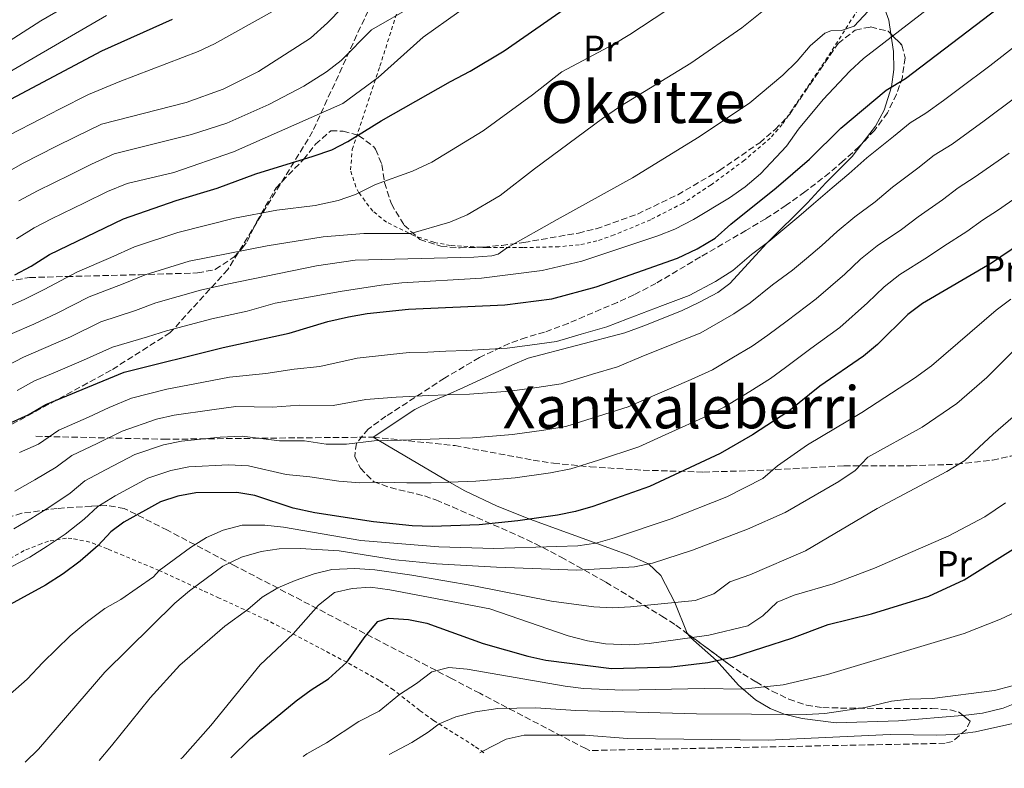
# Model space of a CAD drawing. Units: metres. Extents: x 637287 to 640684, y 4773768 to 4775737.
# Drawn here: x 638232 to 638502, y 4773785 to 4773990 of the extents above; entities that cross this region are included whole.
import ezdxf
from ezdxf.enums import TextEntityAlignment as Align

# ---------------------------------------------------------------- set-up
doc = ezdxf.new("R2010")
doc.units = ezdxf.units.M
doc.header["$MEASUREMENT"] = 0
doc.linetypes.add('DGN Style 2', pattern=[1.739922, 1.043953, -0.695969])
doc.linetypes.add('DGN Style 3', pattern=[2.435891, 1.739922, -0.695969])
for name, color, linetype, lineweight in [('Curva de nivel directora', 30, 'Continuous', 30), ('Curva de nivel intermedia', 30, 'Continuous', 0), ('Etiqueta de uso rústico', 92, 'Continuous', 0), ('Línea de cambio de uso (parcela vista)', 92, 'Continuous', 0), ('Senda', 7, 'DGN Style 3', 0), ('Tela metálica o alambrada', 7, 'DGN Style 2', 0), ('Texto de Área (paraje) menor', 7, 'Continuous', 0), ('Zona arbolada', 92, 'DGN Style 3', 0)]:
    doc.layers.add(name, color=color, linetype=linetype, lineweight=lineweight)
doc.styles.add('Style-Arial', font='arial.ttf')

msp = doc.modelspace()

# ---------------------------------------------------------------- linework, layer by layer
at = {"layer": 'Curva de nivel directora', "color": 30, "linetype": 'Continuous', "lineweight": 30, "flags": 128}
for points, elevation in [([(638228.13, 4773878.91), (638234.6, 4773881.8), (638239.44, 4773884.59), (638260.96, 4773893.46), (638288.07, 4773900.26), (638306.12, 4773904.17), (638316.72, 4773907.4), (638322.41, 4773908.63), (638327.51, 4773909.55), (638338.84, 4773910.71), (638365.24, 4773911.91), (638378.15, 4773913.56), (638390.35, 4773916.85), (638412.64, 4773924.69), (638418.03, 4773927.23), (638422.93, 4773930.17), (638427.21, 4773934.03), (638439.61, 4773943.95), (638448.79, 4773951.86), (638457.4, 4773960.31), (638469.76, 4773970.71), (638475.13, 4773973.93), (638509.07, 4773999.82)], 575), ([(638230.92, 4773920.12), (638235.45, 4773922.54), (638240.41, 4773925.74), (638260.77, 4773935.44), (638275.21, 4773940.5), (638286.38, 4773943.89), (638296.99, 4773947.85), (638312.7, 4773952.6), (638317.81, 4773954.38), (638322.24, 4773956.69), (638331.38, 4773962.32), (638350.33, 4773973.11), (638355.81, 4773975.92), (638365.05, 4773981.48), (638387.87, 4773997.42)], 600), ([(638225.51, 4773965.97), (638254.83, 4773981.46), (638274.15, 4773990.17)], 625), ([(638517.12, 4773935.83), (638498.65, 4773923.37), (638479.75, 4773912.29), (638475.74, 4773909.31), (638467.42, 4773901.09), (638463.6, 4773897.86), (638451.64, 4773889.64), (638443.09, 4773882.83), (638433.19, 4773876.37), (638424.3, 4773871.22), (638404.93, 4773862.13), (638389.43, 4773856.72), (638384.61, 4773855.36), (638379.73, 4773854.3), (638368.81, 4773852.73), (638358.2, 4773851.64), (638345.38, 4773851.24), (638339.87, 4773851.41), (638329.23, 4773852.52), (638313.23, 4773854.95), (638307.21, 4773856.25), (638296.71, 4773859.69), (638291.78, 4773860.54), (638280.58, 4773860.44), (638275.65, 4773859.49), (638270.89, 4773857.98), (638260.85, 4773852.38), (638257.28, 4773849.77), (638253.79, 4773846.06), (638248.85, 4773841.71), (638244.18, 4773838.28), (638239.35, 4773835.12), (638225.57, 4773827.64)], 550), ([(638290.14, 4773787.86), (638295.59, 4773793.13), (638308.04, 4773803.45), (638312.18, 4773806.49), (638316.97, 4773809.47), (638321.94, 4773814.02), (638327.01, 4773821.11), (638330.44, 4773825.22), (638333.42, 4773826.13), (638338.9, 4773825.76), (638343.86, 4773824.72), (638359.34, 4773819.22), (638371.58, 4773815.73), (638376.47, 4773814.65), (638394.49, 4773812.34), (638410.95, 4773812.83), (638420.96, 4773813.96), (638428.03, 4773815.55), (638443.96, 4773820.68), (638453.86, 4773824.34), (638465.82, 4773827.28), (638481.49, 4773832.18), (638491.15, 4773836.57), (638514.42, 4773851.11)], 525)]:
    msp.add_lwpolyline(points, dxfattribs=dict(at, elevation=elevation))
at = {"layer": 'Curva de nivel intermedia', "color": 30, "linetype": 'Continuous', "lineweight": 0, "flags": 128}
for points, elevation in [([(638209.93, 4773971.74), (638238.1, 4773989.69), (638257.38, 4774000.94)], 635), ([(638228.56, 4773895.11), (638233.29, 4773897.59), (638238.81, 4773899.94), (638246.17, 4773903.2), (638254.55, 4773907.23), (638263.98, 4773910.41), (638269.61, 4773912.44), (638281.87, 4773915.99), (638289.15, 4773917.56), (638313.66, 4773922.6), (638324.24, 4773924.14), (638356.76, 4773925.02), (638361.74, 4773925.36), (638363.43, 4773925.77), (638366.04, 4773927.6), (638379.65, 4773935.34), (638400.28, 4773946.7), (638418.54, 4773957.96), (638432.4, 4773967.23), (638441.49, 4773974.82), (638445.39, 4773978.68), (638448.95, 4773982.89), (638452.95, 4773986.34), (638454.61, 4773986.99), (638457.58, 4773987.03), (638461, 4773988.23), (638471.29, 4773999.31)], 585), ([(638362.43, 4773999.21), (638342.89, 4773985.25), (638330.51, 4773974.2), (638320.88, 4773967.07), (638290.88, 4773953.79), (638274.55, 4773948.19), (638261.74, 4773945.15), (638256.37, 4773942.95), (638250.03, 4773939.88), (638241.04, 4773935.51), (638236.24, 4773933.06), (638231.42, 4773929.97)], 605), ([(638231.58, 4773888.45), (638236.37, 4773891.09), (638241.44, 4773893.22), (638249.74, 4773896.75), (638257.75, 4773900.34), (638267.32, 4773903.15), (638272.56, 4773904.78), (638284.97, 4773908.13), (638294.68, 4773910.22), (638302.32, 4773912.42), (638320.13, 4773915.61), (638331.34, 4773917.28), (638337.02, 4773917.95), (638358.91, 4773919.22), (638375.53, 4773921.32), (638386.39, 4773923.89), (638407.24, 4773930.78), (638411.86, 4773932.69), (638416.95, 4773935.31), (638426.84, 4773941.27), (638431.13, 4773944.27), (638435.35, 4773947.78), (638442.5, 4773955.39), (638445.78, 4773960.04), (638452.55, 4773968.18), (638459.81, 4773975.91), (638463.57, 4773979.35), (638489.08, 4773999.07)], 580), ([(638324.77, 4773997.56), (638316.65, 4773989.14), (638312.02, 4773984.95), (638297.72, 4773975.85), (638288.04, 4773971.02), (638277.89, 4773967.33), (638254.68, 4773961.39), (638247.57, 4773957.96), (638242.19, 4773955.26), (638233.27, 4773950.74), (638227.9, 4773947.69)], 615), ([(638230.21, 4773904.09), (638236.18, 4773906.67), (638242.59, 4773909.64), (638251.34, 4773914.12), (638260.64, 4773917.67), (638266.66, 4773920.11), (638278.76, 4773923.85), (638300.15, 4773928.11), (638315.48, 4773930.54), (638326.66, 4773931.43), (638339.51, 4773931.44), (638350.22, 4773934.6), (638354.9, 4773936.57), (638364.02, 4773941.88), (638373.39, 4773949.21), (638392.02, 4773962.92), (638397.02, 4773966.35), (638416.26, 4773978.07), (638430.2, 4773987.78), (638438.88, 4773994.7)], 590), ([(638232.07, 4773940.37), (638237.16, 4773943.12), (638246.11, 4773947.57), (638251.97, 4773950.45), (638258.21, 4773953.27), (638279.42, 4773958.62), (638289.09, 4773961.72), (638300.55, 4773966.79), (638310.2, 4773971.84), (638316.42, 4773975.75), (638320.37, 4773978.82), (638328.74, 4773987.21), (638340.46, 4773994.04)], 610), ([(638217.72, 4773968.85), (638246.46, 4773985.58), (638256.1, 4773991.2)], 630), ([(638227.14, 4773910.59), (638233.55, 4773913.39), (638239.02, 4773916.09), (638248.13, 4773921.01), (638257.29, 4773924.93), (638263.71, 4773927.77), (638275.66, 4773931.71), (638291.17, 4773935.7), (638302.73, 4773937.83), (638313.3, 4773939.17), (638319.61, 4773940.49), (638324.31, 4773942.19), (638329.85, 4773944.85), (638339.95, 4773948.49), (638345.25, 4773950.98), (638359.34, 4773959.61), (638372.86, 4773969.47), (638380.85, 4773975.72), (638395.19, 4773983.28), (638399.52, 4773985.97), (638409.4, 4773992.43)], 595), ([(638301.61, 4773992.3), (638285.72, 4773983.4), (638281.19, 4773981.29), (638259.74, 4773973.11), (638251.14, 4773969.52), (638243.17, 4773965.47), (638238.27, 4773962.95), (638229.39, 4773958.35)], 620), ([(638506.1, 4773983.53), (638498.18, 4773977.42), (638489.89, 4773971.16), (638485.5, 4773967.92), (638480.66, 4773964.38), (638476.36, 4773961.8), (638471.77, 4773958.07), (638464.46, 4773952.22), (638459.56, 4773947.76), (638454.98, 4773943.94), (638449.87, 4773939.63), (638445.88, 4773936.08), (638441.5, 4773932.44), (638437.61, 4773929.29), (638432.92, 4773925.72), (638427.74, 4773921.32), (638423.04, 4773918.35), (638415.83, 4773914.49), (638408.46, 4773911.7), (638398.85, 4773908.08)], 570), ([(638505.33, 4773968.77), (638496.69, 4773962.33), (638487.85, 4773955.95), (638482.97, 4773952.9), (638478.49, 4773949.4), (638471.52, 4773944.13), (638466.76, 4773940.15), (638461.17, 4773936.03), (638456.33, 4773932.05), (638452.16, 4773928.21), (638447.98, 4773924.6), (638444.11, 4773921.44), (638438.63, 4773917.41), (638432.55, 4773912.48), (638428.05, 4773909.47), (638419.03, 4773904.3), (638412.42, 4773901.58), (638402.64, 4773897.65), (638396.19, 4773894.96), (638389.33, 4773892.92), (638380.73, 4773890.28), (638374.01, 4773889.25), (638366.66, 4773888.24), (638355.58, 4773887.49), (638349.45, 4773887.26), (638344.46, 4773887.06), (638335.44, 4773886.6), (638327.12, 4773885.98), (638318.23, 4773884.38), (638308.97, 4773884.48), (638301.59, 4773883.93), (638291.53, 4773884.04), (638284.93, 4773883.21), (638274.63, 4773881.71), (638269.75, 4773880.6), (638260.34, 4773877.37), (638253.55, 4773873.99), (638246.58, 4773870.66), (638242.28, 4773867.5), (638236.42, 4773864.03), (638230.96, 4773860.87)], 565), ([(638503.5, 4773953.5), (638494.21, 4773946.95), (638489.58, 4773943.99), (638485.21, 4773940.72), (638478.57, 4773936.05), (638473.97, 4773932.55), (638467.37, 4773928.12), (638462.8, 4773924.47), (638458.43, 4773920.34), (638450.6, 4773913.58), (638442.62, 4773907.55), (638437.37, 4773903.63), (638433.06, 4773900.59), (638427.48, 4773897.33), (638422.23, 4773894.11), (638416.38, 4773891.46), (638406.42, 4773887.23), (638399.1, 4773884.02), (638387.75, 4773880.44), (638382.03, 4773878.64), (638375.92, 4773877.6), (638367.38, 4773876.4), (638356.45, 4773875.54), (638349.76, 4773875.3), (638344.77, 4773875.12), (638336.92, 4773874.87), (638329.48, 4773874.65), (638321.9, 4773873.76), (638316.32, 4773873.73), (638310.39, 4773874.64), (638303.46, 4773874.7), (638293.25, 4773875.92), (638287.21, 4773875.65), (638276.61, 4773874.62), (638271.71, 4773873.56), (638263.86, 4773870.91), (638255.98, 4773866.79), (638250.14, 4773863.7), (638246.12, 4773860.35), (638240.56, 4773856.59), (638235.37, 4773853.34), (638230.68, 4773850.55)], 560), ([(638510.31, 4773944.66), (638500.57, 4773937.96), (638496.18, 4773935.08), (638491.93, 4773932.05), (638485.63, 4773927.96), (638481.17, 4773924.95), (638473.56, 4773920.2)], 555), ([(638473.56, 4773920.2), (638469.27, 4773916.89), (638464.7, 4773912.47), (638457.1, 4773905.72), (638449.19, 4773900.01), (638442.18, 4773894.79), (638438.08, 4773891.71), (638432.43, 4773888.22), (638425.42, 4773883.92), (638420.34, 4773881.34), (638410.2, 4773876.8), (638402.02, 4773873.07), (638390.95, 4773869.41), (638383.32, 4773867), (638377.82, 4773865.95), (638368.09, 4773864.56), (638357.33, 4773863.59), (638350.07, 4773863.35), (638345.07, 4773863.18), (638338.39, 4773863.14), (638331.84, 4773863.33), (638325.56, 4773863.14), (638319.72, 4773863.59), (638311.81, 4773864.79), (638305.33, 4773865.48), (638294.98, 4773867.81), (638289.49, 4773868.1), (638278.6, 4773867.53), (638273.68, 4773866.53), (638267.37, 4773864.45), (638258.41, 4773859.59), (638253.71, 4773856.73), (638249.95, 4773853.21), (638244.7, 4773849.15), (638239.77, 4773845.81), (638235.02, 4773842.83), (638230.13, 4773840.22)], 555), ([(638208.71, 4773786.91), (638234.36, 4773809.37), (638238.6, 4773813.97), (638246.12, 4773821.32), (638250.86, 4773825.24), (638255.65, 4773828.8), (638260.02, 4773831.23), (638268.95, 4773837.41), (638270.52, 4773839.14), (638279.08, 4773845.47), (638283.5, 4773848.25), (638288.09, 4773850.23), (638293.31, 4773851.6), (638299.5, 4773851.57), (638304.57, 4773851.08), (638325.84, 4773847.36), (638347.18, 4773845.69), (638362.24, 4773845.2), (638385.29, 4773845.9), (638390.23, 4773846.64), (638395.31, 4773848.07), (638410.82, 4773853.34), (638426.15, 4773859.3), (638435.96, 4773864.39), (638440, 4773867.87), (638448.23, 4773873.59), (638463.17, 4773882.48), (638477.61, 4773891.82), (638482.24, 4773895.24), (638499.96, 4773910.47), (638503.95, 4773913.49)], 545), ([(638398.85, 4773908.08), (638393.27, 4773905.91), (638386.15, 4773903.89), (638379.44, 4773901.92), (638372.1, 4773900.9), (638365.95, 4773900.08), (638354.7, 4773899.44), (638349.14, 4773899.21), (638344.15, 4773899), (638339.05, 4773898.85), (638333.96, 4773898.33), (638324.76, 4773897.3), (638314.57, 4773895), (638307.54, 4773894.32), (638299.72, 4773893.15), (638289.8, 4773892.15), (638282.64, 4773890.77), (638272.64, 4773888.8), (638262.95, 4773886.36), (638256.83, 4773883.84), (638251.12, 4773881.2), (638243.01, 4773877.63), (638237.45, 4773873.78), (638232.27, 4773871.47)], 570), ([(638233.74, 4773786.71), (638237.46, 4773790.22), (638255.66, 4773811.37), (638274.77, 4773830.21), (638278.83, 4773833.58), (638287.98, 4773840.33), (638293.1, 4773842.86), (638298.48, 4773844.39), (638303.43, 4773845.06), (638309.15, 4773845.23), (638319.85, 4773844.54), (638335.34, 4773842.06), (638346.54, 4773841.04), (638362.95, 4773840.04), (638385.01, 4773839.3), (638400.82, 4773840.19), (638405.72, 4773841.18), (638416.68, 4773844.74), (638431.78, 4773850.46), (638442.07, 4773855.09), (638456.86, 4773863.57), (638461.28, 4773866.58), (638464.73, 4773870.19), (638479.65, 4773878.44), (638489.16, 4773884.94), (638497.36, 4773891.99), (638505.14, 4773899.78)], 540), ([(638254.04, 4773787.13), (638257.44, 4773791.11), (638268.03, 4773804.29), (638276.18, 4773813.25), (638288.51, 4773823.91), (638294.86, 4773828.46), (638298.72, 4773831.91), (638303.04, 4773834.43), (638307.82, 4773836.43), (638313.03, 4773838.27), (638317.89, 4773839.44), (638324.11, 4773839.71), (638329.59, 4773839.37), (638339.74, 4773837.88), (638356.8, 4773835.01), (638378.04, 4773830.74), (638389.71, 4773829.23), (638394.7, 4773828.93), (638399.73, 4773829.21), (638417.42, 4773830.99), (638422.52, 4773832.79), (638426.93, 4773836.07), (638432.43, 4773838.02), (638447.65, 4773844.57), (638467.34, 4773856.14), (638486.45, 4773866.3), (638491.33, 4773869.32), (638499.09, 4773876.53), (638512.23, 4773887.83)], 535), ([(638276.49, 4773787.58), (638276.9, 4773787.96), (638284.65, 4773796.72), (638298.23, 4773813.32), (638307.28, 4773821.78), (638314.15, 4773829.7), (638318.61, 4773833.11), (638323.4, 4773834.22), (638328.4, 4773834.59), (638333.77, 4773833.87), (638361.2, 4773828.64), (638382.61, 4773821.31), (638387.9, 4773819.88), (638392.84, 4773819.12), (638399.31, 4773818.77), (638404.86, 4773819.22), (638421.17, 4773821.49), (638431.86, 4773824.01), (638436.01, 4773826.78), (638439.95, 4773830.5), (638444.58, 4773832.4), (638455.27, 4773835.48), (638466.61, 4773839.8), (638487, 4773848.69), (638496.88, 4773853.88), (638502.53, 4773857.68)], 530), ([(638310, 4773788.26), (638310.98, 4773788.95), (638316.41, 4773791.94), (638325.21, 4773797.82), (638330.78, 4773800.68), (638336.42, 4773805.17), (638341.03, 4773808.18), (638345.3, 4773811.46), (638349.96, 4773812.6), (638354.95, 4773812.17), (638381.8, 4773807.48), (638386.82, 4773806.88), (638397.63, 4773806.37), (638419.89, 4773806.82), (638430.41, 4773806.67), (638441.52, 4773807.88), (638453.69, 4773810.68), (638491.19, 4773821.91), (638501.14, 4773825.81), (638505.64, 4773827.98)], 520), ([(638333.56, 4773788.74), (638339.75, 4773792.06), (638344.22, 4773794.85), (638347.26, 4773797.17), (638351.88, 4773799.1), (638357.2, 4773800.45), (638363.32, 4773801.4), (638373.78, 4773801.56), (638384.71, 4773800.87), (638417.82, 4773799.94), (638447.98, 4773799.76), (638452.97, 4773800.05), (638464, 4773801.61), (638471.26, 4773803.34), (638476.23, 4773803.89), (638482.45, 4773804.1), (638499.48, 4773806.31), (638504.3, 4773807.6)], 515), ([(638358.43, 4773789.25), (638359.08, 4773789.59), (638365.65, 4773792.94), (638370.54, 4773794.03), (638387.26, 4773794.04), (638398.92, 4773793.18), (638437.46, 4773792.68), (638470.86, 4773794.22), (638483.65, 4773794.05), (638488.64, 4773794.29), (638494.33, 4773795.02), (638504.52, 4773797.29)], 510)]:
    msp.add_lwpolyline(points, dxfattribs=dict(at, elevation=elevation))
at = {"layer": 'Línea de cambio de uso (parcela vista)', "color": 92, "linetype": 'Continuous', "lineweight": 0}
for points in [[(638471.058, 4773986.1401, 580.4392), (638470.49, 4773989.88, 582.13), (638469.02, 4773994.19, 584.23), (638465.8, 4773998.57, 586.36)], [(638463.1366, 4773956.0016, 573.0507), (638463.8, 4773956.86, 573.3), (638466.91, 4773960.87, 573.3), (638469.28, 4773965.28, 573.87), (638471.24, 4773971.61, 575), (638471.94, 4773976.39, 576.28), (638471.79, 4773981.32, 578.26), (638471.058, 4773986.1401, 580.4392)], [(638415.4669, 4773821.7615, 530.5783), (638415.27, 4773822.05, 530.75), (638411.88, 4773830.43, 535), (638408, 4773837.81, 538.29), (638404.62, 4773840.96, 540), (638399.23, 4773843.4, 542.03), (638394.76, 4773845.03, 543.56), (638372.15, 4773853.21, 550), (638363.2, 4773856.82, 551.83), (638354.27, 4773861.02, 553.65), (638350.07, 4773863.35, 555), (638329.2, 4773875.69, 563.08), (638340.64, 4773883.24, 566.21), (638345.05, 4773885.45, 565.76), (638349.45, 4773887.26, 565), (638353.93, 4773889.33, 565.63), (638367.37, 4773895.51, 568.52), (638371.62, 4773897.28, 568.82), (638398.17, 4773904.25, 568.48), (638403.4, 4773906.14, 568.48), (638413.73, 4773910.31, 568.48), (638418.61, 4773912.68, 568.48), (638423.63, 4773915.29, 568.65), (638426.97, 4773917.81, 568.65), (638437.11, 4773928.78, 569.95), (638448.21, 4773939.87, 570.93), (638453.25, 4773945.37, 571.22), (638460.5, 4773952.59, 572.06), (638463.1366, 4773956.0016, 573.0507)], [(638490.899, 4773799.4498, 513.78), (638490.67, 4773799.42, 513.78), (638473.21, 4773798.02, 513.96), (638456.09, 4773797.45, 514.13), (638446.73, 4773798.6, 514.48), (638441.88, 4773799.79, 515), (638437.98, 4773801.34, 516.05), (638433.94, 4773803.75, 517.89), (638429.34, 4773807.75, 520.7), (638423.33, 4773814.49, 525), (638416.13, 4773820.79, 530), (638415.4669, 4773821.7615, 530.5783)], [(638529.91, 4773816.66, 512.56), (638521.85, 4773810.04, 512.75), (638517.45, 4773807.67, 513.09), (638501.87, 4773801.45, 513.61), (638496.21, 4773800.14, 513.78), (638490.899, 4773799.4498, 513.78)]]:
    msp.add_polyline3d(points, dxfattribs=at)
at = {"layer": 'Senda', "color": 7, "linetype": 'DGN Style 3', "lineweight": 0}
for points in [[(638181.58, 4774189.33, 688.33), (638218.85, 4774183.99, 678.53), (638256.11, 4774181.93, 667.28), (638291.19, 4774183.16, 659.45), (638312.12, 4774178.75, 655.12), (638328.34, 4774173, 651.8), (638338.43, 4774165.59, 651.21), (638346.76, 4774153.67, 649.39), (638351.58, 4774138.45, 645.03), (638362.98, 4774126.52, 637.21), (638373.94, 4774111.72, 629.66), (638366.49, 4774090.75, 628.74), (638354.21, 4774050.03, 622.99), (638312.59, 4773959.41, 603.16), (638289.36, 4773921.58, 587.38), (638273.57, 4773904.31, 579.56), (638257.35, 4773894.02, 576.25), (638230.17, 4773879.22, 574.68)], [(638236.75, 4773875.93, 571.32), (638271.82, 4773875.11, 561.01), (638310.84, 4773875.52, 560.45), (638329.2, 4773875.69, 563.08), (638351.63, 4773873.36, 561.36), (638373.06, 4773869.4, 558.65), (638378.6, 4773868.57, 557.67), (638388.67, 4773867.57, 555.33), (638403.23, 4773866.64, 551.82), (638419.74, 4773866.13, 548.8), (638434.53, 4773866.54, 545.57), (638458.26, 4773867.8, 540.14), (638476.53, 4773867.85, 536.31), (638489.13, 4773868.27, 533.01), (638498.96, 4773869.42, 531.64), (638503.83, 4773870.44, 530.96), (638523.46, 4773875.71, 528.13), (638535.54, 4773878.29, 525.99)]]:
    msp.add_polyline3d(points, dxfattribs=at)
at = {"layer": 'Tela metálica o alambrada', "color": 7, "linetype": 'DGN Style 2', "lineweight": 0}
for points in [[(638463.05, 4773994.34, 585.78), (638453.75, 4773979.73, 584.43), (638441.33, 4773961.34, 582.52), (638438.04, 4773957.58, 582.39), (638430.94, 4773951.52, 582.18), (638421.82, 4773944.79, 581.99), (638414.16, 4773939.79, 582.17), (638405.27, 4773935.25, 582.43), (638395.23, 4773931.06, 583.07), (638390.51, 4773929.43, 583.57), (638385.67, 4773928.36, 584.04), (638380.11, 4773927.85, 584.37), (638370.19, 4773927.6, 584.95), (638360.31, 4773927.6, 586.43), (638350.34, 4773928.19, 588.35), (638345.85, 4773929.05, 589.3), (638340.47, 4773930.85, 590.69), (638332.85, 4773934.55, 591.73), (638329.07, 4773937.58, 592.95), (638325.27, 4773942.61, 594.29), (638324.42, 4773944.25, 594.69), (638322.95, 4773948.89, 596.07), (638323.44, 4773954.47, 598.38), (638331.02, 4773977.28, 605.95), (638338.51, 4774000.82, 614.16)], [(638359.54, 4773789.27, 510.02), (638356.9, 4773791.1, 511.35), (638345.74, 4773798.12, 515.18), (638341.96, 4773800.82, 517.03), (638334.8, 4773806.44, 521.21), (638330.91, 4773809.04, 522.98), (638321.94, 4773814.02, 525.95), (638300.19, 4773825.54, 533.25), (638286.98, 4773831.63, 536.94), (638282.4, 4773833.73, 538.89), (638270.52, 4773839.14, 544.9), (638260.76, 4773843.26, 548.9), (638256.36, 4773845.07, 550.2), (638251.5, 4773846.95, 551.16), (638246.59, 4773847.96, 551.79), (638245.08, 4773847.99, 551.85), (638240.19, 4773847.18, 551.87), (638238.2, 4773846.5, 551.85), (638233.49, 4773844.61, 551.77), (638228.89, 4773842.06, 551.68)]]:
    msp.add_polyline3d(points, dxfattribs=at)
at = {"layer": 'Zona arbolada', "color": 92, "linetype": 'DGN Style 3', "lineweight": 0}
for points in [[(638228.89, 4773918.44, 602.87), (638234.96, 4773919.39, 602.87), (638245.21, 4773919.69, 603.33), (638265.16, 4773920.18, 604.9), (638281.01, 4773920.66, 604.95), (638285.89, 4773921.61, 604.95), (638291.08, 4773925.05, 605.65), (638293.37, 4773927.54, 609.57), (638294.6, 4773929.25, 611.21), (638297.21, 4773934.58, 611.21), (638302.54, 4773944, 612.6), (638310.1, 4773951.75, 612.6), (638313.33, 4773955.93, 612.6), (638317.59, 4773959.57, 612.6), (638320.95, 4773959.52, 611.91), (638325.2, 4773958.29, 609.57), (638329.4, 4773955.18, 606.75), (638329.86, 4773954.55, 606.34), (638331.57, 4773950.32, 604.3), (638332.27, 4773945.4, 602.93), (638334.16, 4773939.57, 602.87), (638337.64, 4773933.78, 602.87), (638342, 4773929.83, 602.87), (638347.74, 4773927.96, 602.17), (638353.01, 4773927.54, 601.48), (638359.42, 4773927.74, 600.09), (638364.4, 4773928.22, 600.14), (638370.46, 4773929.01, 599.59), (638385.42, 4773931.6, 598), (638390.28, 4773932.74, 598.07), (638401.61, 4773936.8, 596.73), (638412.66, 4773942.09, 595.27), (638424.08, 4773948.72, 595.22), (638435.13, 4773956.32, 595.22), (638439.4, 4773959.95, 595.22), (638443.35, 4773964.16, 595.91), (638456.62, 4773983.53, 595.91), (638461.32, 4773987.18, 595.91), (638465.52, 4773988.03, 595.91), (638470.31, 4773986.89, 595.29), (638474.14, 4773983.05, 594.52), (638474.97, 4773979.57, 593.13), (638474.26, 4773974.3, 592.44), (638472.64, 4773969.61, 591.82), (638470.18, 4773964.53, 591.17), (638466.62, 4773959.71, 590.39), (638462.44, 4773955.26, 590.35), (638458.04, 4773951.33, 589.66), (638454.24, 4773948.09, 589.69), (638447.51, 4773942.84, 588.96), (638442.37, 4773939.18, 588.96), (638436.79, 4773935.51, 588.27), (638431.35, 4773932.28, 588.27), (638418.88, 4773925.04, 586.88), (638406.7, 4773917.81, 586.88), (638400.67, 4773914.7, 586.88), (638396.15, 4773912.61, 586.44), (638382.67, 4773906.86, 583.4), (638376.18, 4773904.47, 582.7), (638371.12, 4773903, 582.7), (638366.44, 4773901.33, 581.87), (638358.31, 4773897.5, 579.23), (638348.75, 4773891.86, 577.89), (638332.69, 4773881.4, 577.84), (638328.71, 4773878.55, 577), (638327.84, 4773877.89, 576.45), (638324.6, 4773874, 572.27), (638324.11, 4773870.39, 568.84), (638325.68, 4773867.18, 568.8), (638329.3, 4773863.5, 566.71), (638333.87, 4773861.88, 565.3), (638343.21, 4773859.6, 562.66), (638346.38, 4773858.48, 561.84), (638350.92, 4773856.56, 560.88), (638369.04, 4773848.68, 558.26), (638373.48, 4773846.56, 557.22), (638380.69, 4773842.86, 554.66), (638392.93, 4773835.99, 549.24), (638408.33, 4773826.68, 541.68), (638412.15, 4773824.2, 539.71), (638426.65, 4773813.54, 531.31), (638430.51, 4773810.9, 529.36), (638434.13, 4773808.65, 527.77), (638438.52, 4773806.16, 526.94), (638443.15, 4773803.91, 527.25), (638447.94, 4773802.28, 527.81), (638452.43, 4773801.63, 527.77), (638457.31, 4773801.5, 526.84), (638467.08, 4773801.41, 524.31), (638472.02, 4773801.39, 523.63), (638482.35, 4773801.38, 524.3), (638487.31, 4773800.99, 524.3), (638489.67, 4773800.44, 524.3), (638492.81, 4773797.91, 524.3), (638491.72, 4773795.54, 523.6), (638488, 4773792.34, 522.4), (638485.95, 4773791.84, 522.12), (638388.49, 4773789.86, 528.21), (638387.45, 4773790.39, 528.57), (638358.39, 4773805.54, 540.86), (638350.65, 4773809.59, 543.77), (638291.06, 4773840.57, 563.5), (638272.8, 4773850.19, 569.07), (638260.96, 4773856.15, 572.27), (638256.12, 4773856.99, 573.3), (638251.9, 4773856.74, 573.66), (638242.58, 4773856.16, 573.66), (638232.84, 4773854.84, 573.66), (638228.06, 4773853.35, 573.66)], [(638390.28, 4773932.74, 598.07), (638401.61, 4773936.8, 596.73), (638412.66, 4773942.09, 595.27), (638424.08, 4773948.72, 595.22), (638435.13, 4773956.32, 595.22), (638439.4, 4773959.95, 595.22), (638443.35, 4773964.16, 595.91), (638456.62, 4773983.53, 595.91), (638461.32, 4773987.18, 595.91), (638465.52, 4773988.03, 595.91), (638470.31, 4773986.89, 595.29), (638471.058, 4773986.1401, 595.1396)], [(638471.058, 4773986.1401, 595.1396), (638474.14, 4773983.05, 594.52), (638474.97, 4773979.57, 593.13), (638474.26, 4773974.3, 592.44), (638472.64, 4773969.61, 591.82), (638470.18, 4773964.53, 591.17), (638466.62, 4773959.71, 590.39), (638463.1366, 4773956.0016, 590.3567)], [(638228.89, 4773918.44, 602.87), (638234.96, 4773919.39, 602.87), (638245.21, 4773919.69, 603.33), (638265.16, 4773920.18, 604.9), (638281.01, 4773920.66, 604.95), (638285.89, 4773921.61, 604.95), (638291.08, 4773925.05, 605.65), (638293.37, 4773927.54, 609.57), (638294.6, 4773929.25, 611.21), (638297.21, 4773934.58, 611.21), (638302.54, 4773944, 612.6), (638310.1, 4773951.75, 612.6), (638313.33, 4773955.93, 612.6), (638317.59, 4773959.57, 612.6), (638320.95, 4773959.52, 611.91), (638325.2, 4773958.29, 609.57), (638329.4, 4773955.18, 606.75), (638329.86, 4773954.55, 606.34), (638331.57, 4773950.32, 604.3), (638332.27, 4773945.4, 602.93), (638334.16, 4773939.57, 602.87), (638337.64, 4773933.78, 602.87), (638342, 4773929.83, 602.87), (638347.74, 4773927.96, 602.17), (638353.01, 4773927.54, 601.48), (638359.42, 4773927.74, 600.09), (638364.4, 4773928.22, 600.14), (638370.46, 4773929.01, 599.59), (638385.42, 4773931.6, 598), (638390.28, 4773932.74, 598.07)], [(638463.1366, 4773956.0016, 590.3567), (638462.44, 4773955.26, 590.35), (638458.04, 4773951.33, 589.66), (638454.24, 4773948.09, 589.69), (638447.51, 4773942.84, 588.96), (638442.37, 4773939.18, 588.96), (638436.79, 4773935.51, 588.27), (638431.35, 4773932.28, 588.27), (638418.88, 4773925.04, 586.88), (638406.7, 4773917.81, 586.88), (638400.67, 4773914.7, 586.88), (638396.15, 4773912.61, 586.44), (638382.67, 4773906.86, 583.4), (638376.18, 4773904.47, 582.7), (638371.12, 4773903, 582.7), (638366.44, 4773901.33, 581.87), (638358.31, 4773897.5, 579.23), (638348.75, 4773891.86, 577.89), (638332.69, 4773881.4, 577.84), (638328.71, 4773878.55, 577), (638327.84, 4773877.89, 576.45), (638324.6, 4773874, 572.27), (638324.11, 4773870.39, 568.84), (638325.68, 4773867.18, 568.8), (638329.3, 4773863.5, 566.71), (638333.87, 4773861.88, 565.3), (638343.21, 4773859.6, 562.66), (638346.38, 4773858.48, 561.84), (638350.92, 4773856.56, 560.88), (638369.04, 4773848.68, 558.26), (638373.48, 4773846.56, 557.22), (638380.69, 4773842.86, 554.66), (638392.93, 4773835.99, 549.24), (638408.33, 4773826.68, 541.68), (638412.15, 4773824.2, 539.71), (638415.4669, 4773821.7615, 537.7885)], [(638388.49, 4773789.86, 528.21), (638387.45, 4773790.39, 528.57), (638358.39, 4773805.54, 540.86), (638350.65, 4773809.59, 543.77), (638291.06, 4773840.57, 563.5), (638272.8, 4773850.19, 569.07), (638260.96, 4773856.15, 572.27), (638256.12, 4773856.99, 573.3), (638251.9, 4773856.74, 573.66), (638242.58, 4773856.16, 573.66), (638232.84, 4773854.84, 573.66), (638228.06, 4773853.35, 573.66), (638223.59, 4773851.05, 573.66), (638214.33, 4773844.79, 573.66), (638190.47, 4773826.87, 573.54), (638171.1, 4773811.24, 572.79), (638162.63, 4773803.96, 572.27), (638158.96, 4773800.39, 571.9), (638155.67, 4773796.48, 571.3), (638152.85, 4773792.31, 570.52), (638150.6, 4773787.95, 569.57), (638149.46, 4773785, 568.86)], [(638415.4669, 4773821.7615, 537.7885), (638426.65, 4773813.54, 531.31), (638430.51, 4773810.9, 529.36), (638434.13, 4773808.65, 527.77), (638438.52, 4773806.16, 526.94), (638443.15, 4773803.91, 527.25), (638447.94, 4773802.28, 527.81), (638452.43, 4773801.63, 527.77), (638457.31, 4773801.5, 526.84), (638467.08, 4773801.41, 524.31), (638472.02, 4773801.39, 523.63), (638482.35, 4773801.38, 524.3), (638487.31, 4773800.99, 524.3), (638489.67, 4773800.44, 524.3), (638490.899, 4773799.4498, 524.3)], [(638490.899, 4773799.4498, 524.3), (638492.81, 4773797.91, 524.3), (638491.72, 4773795.54, 523.6), (638488, 4773792.34, 522.4), (638485.95, 4773791.84, 522.12)]]:
    msp.add_polyline3d(points, dxfattribs=at)

# ---------------------------------------------------------------- texts
at = {"layer": 'Etiqueta de uso rústico', "color": 92, "linetype": 'Continuous', "lineweight": 0, "style": 'Style-Arial'}
for p in [(638391.59546, 4773982.15001, 595.66), (638501.22546, 4773921.80001, 549.54), (638488.47546, 4773840.99001, 527.51)]:
    msp.add_text('Pr', height=7, dxfattribs=at).set_placement(p, align=Align.MIDDLE_CENTER)
at = {"layer": 'Texto de Área (paraje) menor', "color": 7, "linetype": 'Continuous', "lineweight": 0, "style": 'Style-Arial'}
for s, p in [('Okoitze', (638403.18467, 4773967.47001, 591.46)), ('Xantxaleberri', (638413.64502, 4773883.85001, 561.6))]:
    msp.add_text(s, height=11.5, dxfattribs=at).set_placement(p, align=Align.MIDDLE_CENTER)

doc.saveas('drawing.dxf')
